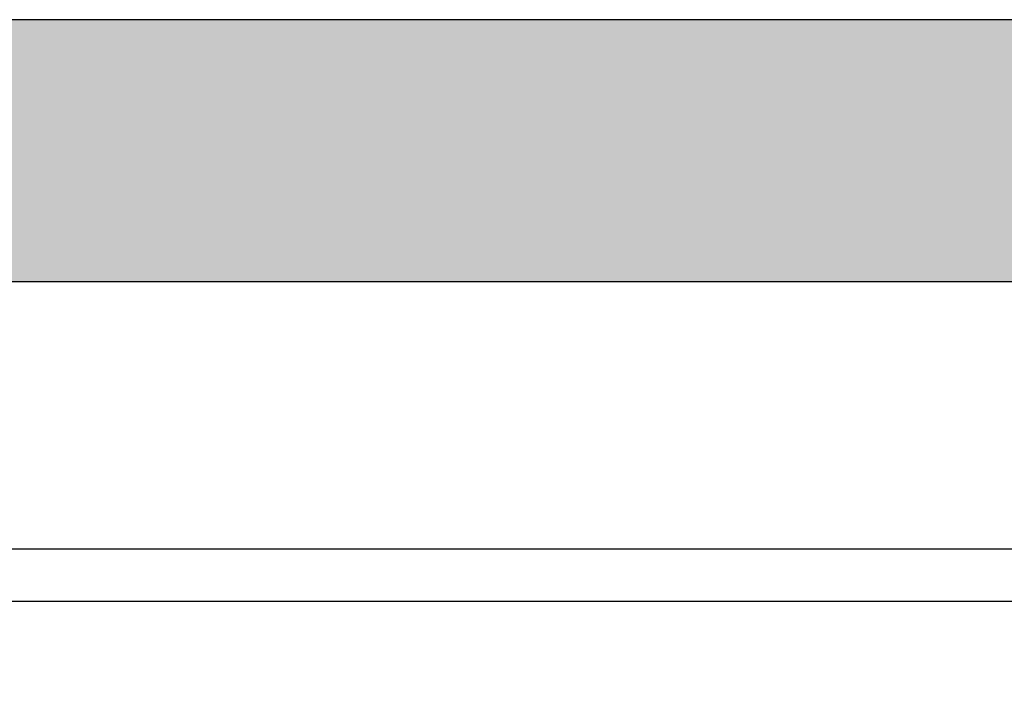
# Model space of a CAD drawing. Units: millimetres. Extents: x 14584 to 15336, y 17934 to 18192.
import ezdxf

# ---------------------------------------------------------------- set-up
doc = ezdxf.new("R2010")
doc.units = ezdxf.units.MM
doc.header["$LTSCALE"] = 0.2
doc.layers.add('Bem_1_1', color=7, linetype='Continuous', lineweight=18)
doc.layers.add('Türkontur', color=3, linetype='Continuous')
doc.layers.add('Türschraffur', color=254, linetype='Continuous')
doc.styles.add('Bemtext', font='arial.ttf')
doc.dimstyles.new('BEM_1_1$0', dxfattribs={"dimtxt": 4, "dimasz": 2, "dimexe": 1, "dimexo": 3, "dimgap": 1, "dimtad": 1, "dimdec": 0, "dimrnd": 0.1, "dimzin": 9, "dimdsep": 46, "dimtxsty": 'Bemtext', "dimblk": 'OBLIQUE', "dimcen": 0, "dimdle": 1, "dimclrd": 151, "dimclre": 252, "dimclrt": 151, "dimadec": 0, "dimazin": 2, "dimtfac": 1, "dimtdec": 0, "dimtix": 1, "dimtmove": 0, "dimatfit": 0, "dimldrblk": 'OBLIQUE', "dimfxl": 0, "dimtolj": 1, "dimtzin": 12, "dimarcsym": 0})

# ---------------------------------------------------------------- blocks, each defined once
blk = doc.blocks.new('_Oblique')
at = {"color": 0, "linetype": 'ByBlock', "lineweight": -2}
blk.add_line((-0.5, -0.5), (0.5, 0.5), dxfattribs=at)
blk = doc.blocks.new('*D62')
at = {"layer": 'Bem_1_1', "color": 252, "lineweight": -2}
for p, q in [((15295.84440287987, 18030.26796653044), (15295.84440287987, 17958.26796653044)), ((14671.71636413685, 18006.56796653044), (14671.71636413685, 17958.26796653044))]:
    blk.add_line(p, q, dxfattribs=at)
at = {"layer": 'Bem_1_1', "color": 151, "lineweight": -2}
blk.add_line((14670.71636413685, 17959.26796653044), (15296.84440287987, 17959.26796653044), dxfattribs=at)
at = {"layer": 'Defpoints', "color": 0}
for p in [(15295.84440287987, 18033.26796653044), (14671.71636413685, 18009.56796653044), (15295.84440287987, 17959.26796653044)]:
    blk.add_point(p, dxfattribs=at)
at = {"layer": 'Bem_1_1', "color": 151, "lineweight": -2, "xscale": 2, "yscale": 2, "zscale": 2, "rotation": 180}
blk.add_blockref('_Oblique', (14671.71636413685, 17959.26796653044), dxfattribs=at)
at = {"layer": 'Bem_1_1', "color": 151, "lineweight": -2, "xscale": 2, "yscale": 2, "zscale": 2}
blk.add_blockref('_Oblique', (15295.84440287987, 17959.26796653044), dxfattribs=at)
at = {"layer": 'Bem_1_1', "color": 151, "insert": (14721.87752844959, 17966.44168185559), "char_height": 4, "attachment_point": 5, "style": 'Bemtext'}
blk.add_mtext('\\A1;ZFM-B = WÖ - 26\\PZFM-H = WÖ - 13', dxfattribs=at)
blk = doc.blocks.new('*D63')
at = {"layer": 'Bem_1_1', "color": 252, "lineweight": -2}
for p, q in [((15334.89440287987, 18019.26796653044), (15334.89440287987, 17948.26796653044)), ((14658.66636413687, 18006.26796653044), (14658.66636413687, 17948.26796653044))]:
    blk.add_line(p, q, dxfattribs=at)
at = {"layer": 'Bem_1_1', "color": 151, "lineweight": -2}
blk.add_line((14657.66636413687, 17949.26796653044), (15335.89440287987, 17949.26796653044), dxfattribs=at)
at = {"layer": 'Defpoints', "color": 0}
for p in [(15334.89440287987, 18022.26796653044), (14658.66636413687, 18009.26796653044), (15334.89440287987, 17949.26796653044)]:
    blk.add_point(p, dxfattribs=at)
at = {"layer": 'Bem_1_1', "color": 151, "lineweight": -2, "xscale": 2, "yscale": 2, "zscale": 2, "rotation": 180}
blk.add_blockref('_Oblique', (14658.66636413687, 17949.26796653044), dxfattribs=at)
at = {"layer": 'Bem_1_1', "color": 151, "lineweight": -2, "xscale": 2, "yscale": 2, "zscale": 2}
blk.add_blockref('_Oblique', (15334.89440287987, 17949.26796653044), dxfattribs=at)
at = {"layer": 'Bem_1_1', "color": 151, "insert": (14704.38065278453, 17952.70452860411), "char_height": 4, "attachment_point": 5, "style": 'Bemtext'}
blk.add_mtext('\\A1;WÖ', dxfattribs=at)

msp = doc.modelspace()

# ---------------------------------------------------------------- hatches: boundary and pattern name
at = {"layer": 'Türschraffur'}
msp.add_hatch(color=256, dxfattribs=at).paths.add_polyline_path([(14675.91636413685, 18010.26796653045), (15291.64440287987, 18010.26796653045), (15292.34440287987, 18010.96796653045), (15292.34440287987, 18059.56796653045), (15291.64440287987, 18060.26796653045), (14675.91636413685, 18060.26796653045), (14675.21636413685, 18059.56796653045), (14675.21636413685, 18010.96796653044)])

# ---------------------------------------------------------------- linework, layer by layer
at = {"layer": 'Türkontur'}
msp.add_lwpolyline([(14675.91636413685, 18010.26796653045), (15291.64440287987, 18010.26796653045), (15292.34440287987, 18010.96796653045), (15292.34440287987, 18059.56796653045), (15291.64440287987, 18060.26796653045), (14675.91636413685, 18060.26796653045), (14675.21636413685, 18059.56796653045), (14675.21636413685, 18010.96796653044)], close=True, dxfattribs=at)

# ---------------------------------------------------------------- dimensions: what is measured, and where the dimension line sits
at = {"layer": 'Bem_1_1'}
for base, p1, p2, text, picture, middle in [((15295.84440287987, 17959.26796653044), (14671.71636413685, 18009.56796653044), (15295.84440287987, 18033.26796653044), 'ZFM-B = WÖ - 26\\PZFM-H = WÖ - 13', '*D62', (14721.87752844959, 17959.26796653044)), ((15334.89440287987, 17949.26796653044), (14658.66636413687, 18009.26796653044), (15334.89440287987, 18022.26796653044), 'WÖ', '*D63', (14704.38065278453, 17949.26796653044))]:
    dim = msp.add_linear_dim(base=base, p1=p1, p2=p2, text=text, dimstyle='BEM_1_1$0', dxfattribs=at)
    dim.commit()
    dim.dimension.update_dxf_attribs({"geometry": picture, "text_midpoint": middle, "dimtype": 128})

doc.saveas('drawing.dxf')
